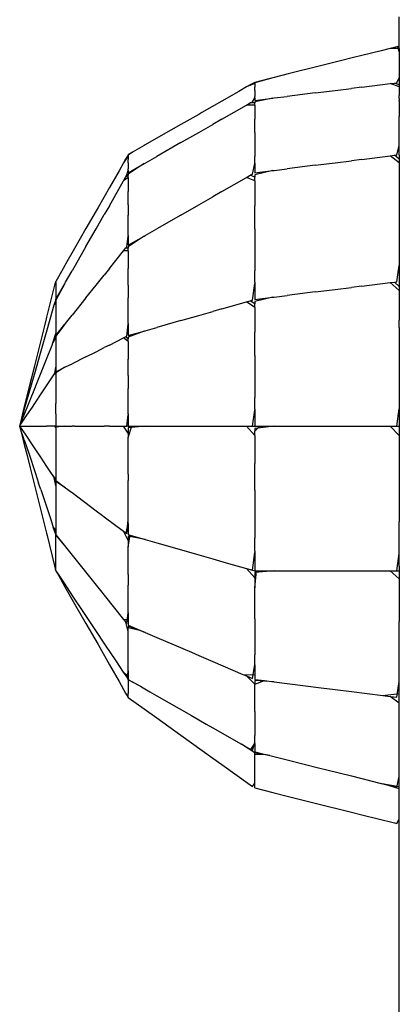
# Model space of a CAD drawing. Extents: x -10121 to 12309, y -4800 to 4870.
# Drawn here: x 4494 to 4543, y -1147 to -1020 of the extents above; entities that cross this region are included whole.
import ezdxf

# ---------------------------------------------------------------- set-up
doc = ezdxf.new("R2010")
doc.units = 0
doc.layers.get('0').update_dxf_attribs({"linetype": 'CONTINUOUS'})

msp = doc.modelspace()

# ---------------------------------------------------------------- linework, layer by layer
for p, q in [((4542.88, -1020.44), (4542.88, -1019.5)), ((4542.88, -1021.55), (4542.88, -1020.44)), ((4542.88, -1021.84), (4542.88, -1021.55)), ((4542.88, -1022.71), (4542.88, -1021.84)), ((4542.67, -1023.35), (4542.24, -1023.46)), ((4542.88, -1023.3), (4542.67, -1023.35)), ((4542.88, -1024.03), (4542.67, -1023.35)), ((4542.88, -1023.12), (4542.88, -1022.71)), ((4542.88, -1023.3), (4542.88, -1023.12)), ((4542.88, -1023.43), (4542.88, -1023.3)), ((4538.02, -1024.52), (4536.95, -1024.78)), ((4540.52, -1023.89), (4538.02, -1024.52)), ((4541.69, -1023.6), (4540.52, -1023.89)), ((4542.24, -1023.46), (4541.69, -1023.6)), ((4542.88, -1023.6), (4541.69, -1023.6)), ((4542.88, -1023.46), (4542.88, -1023.43)), ((4542.88, -1023.54), (4542.88, -1023.46)), ((4542.88, -1023.6), (4542.88, -1023.54)), ((4542.88, -1023.6), (4542.88, -1023.79)), ((4542.88, -1023.79), (4542.88, -1023.82)), ((4542.88, -1023.82), (4542.88, -1024.03)), ((4542.88, -1024.03), (4542.88, -1024.19)), ((4542.88, -1024.19), (4542.88, -1024.31)), ((4542.88, -1024.31), (4542.88, -1024.52)), ((4542.88, -1024.52), (4542.88, -1024.76)), ((4534.59, -1025.37), (4531.96, -1026.03)), ((4535.07, -1025.26), (4534.59, -1025.37)), ((4536.95, -1024.78), (4535.07, -1025.26)), ((4542.88, -1024.76), (4542.88, -1024.95)), ((4542.88, -1024.95), (4542.88, -1025.08)), ((4542.88, -1025.08), (4542.88, -1025.12)), ((4542.88, -1025.12), (4542.88, -1025.37)), ((4542.88, -1025.37), (4542.88, -1025.4)), ((4542.88, -1025.4), (4542.88, -1025.64)), ((4542.88, -1025.64), (4542.88, -1026.03)), ((4528.49, -1026.9), (4526.68, -1027.35)), ((4529, -1026.77), (4528.49, -1026.9)), ((4531.96, -1026.03), (4529, -1026.77)), ((4542.88, -1026.03), (4542.88, -1026.08)), ((4542.88, -1026.08), (4542.88, -1026.23)), ((4542.88, -1026.23), (4542.88, -1026.34)), ((4542.88, -1026.34), (4542.88, -1026.97)), ((4542.88, -1026.97), (4542.88, -1027.21)), ((4542.88, -1027.21), (4542.88, -1027.35)), ((4524.15, -1028.14), (4523.1, -1028.58)), ((4523.58, -1028.31), (4523.1, -1028.58)), ((4524.15, -1027.99), (4523.58, -1028.31)), ((4524.15, -1028.07), (4523.58, -1028.31)), ((4526.51, -1027.39), (4524.15, -1028.03)), ((4524.79, -1027.83), (4524.15, -1027.99)), ((4524.15, -1028.03), (4524.15, -1028.07)), ((4524.15, -1028.14), (4524.15, -1028.07)), ((4524.15, -1028.14), (4524.15, -1028.59)), ((4526.51, -1027.39), (4524.79, -1027.83)), ((4526.68, -1027.35), (4526.51, -1027.39)), ((4538.02, -1028.59), (4541.69, -1028.14)), ((4541.69, -1028.14), (4542.24, -1028.07)), ((4542.88, -1028.58), (4541.69, -1028.14)), ((4542.24, -1028.07), (4542.57, -1028.03)), ((4542.88, -1028.31), (4542.24, -1028.07)), ((4542.57, -1028.03), (4542.88, -1027.39)), ((4542.88, -1027.35), (4542.88, -1027.39)), ((4542.88, -1027.39), (4542.88, -1027.5)), ((4542.88, -1027.5), (4542.88, -1027.78)), ((4542.88, -1027.78), (4542.88, -1027.85)), ((4542.88, -1027.85), (4542.88, -1027.99)), ((4542.88, -1027.99), (4542.88, -1028.09)), ((4542.88, -1028.09), (4542.88, -1028.31)), ((4542.88, -1028.31), (4542.88, -1028.51)), ((4542.88, -1028.51), (4542.88, -1028.58)), ((4522.08, -1029.17), (4519.9, -1030.41)), ((4523.1, -1028.58), (4522.08, -1029.17)), ((4524.15, -1028.76), (4524.15, -1028.59)), ((4524.15, -1029.02), (4524.15, -1028.76)), ((4524.15, -1029.02), (4524.15, -1029.35)), ((4524.15, -1029.35), (4524.15, -1029.8)), ((4531.96, -1029.35), (4528.37, -1029.8)), ((4531.96, -1029.35), (4534.59, -1029.02)), ((4534.59, -1029.02), (4536.7, -1028.76)), ((4538.02, -1028.59), (4536.7, -1028.76)), ((4542.88, -1028.58), (4542.88, -1028.85)), ((4542.88, -1028.85), (4542.88, -1028.9)), ((4542.88, -1028.9), (4542.88, -1029.44)), ((4542.88, -1029.44), (4542.88, -1029.51)), ((4542.88, -1029.51), (4542.88, -1029.69)), ((4542.88, -1030.02), (4542.88, -1029.69)), ((4519.9, -1030.41), (4517.31, -1031.89)), ((4519.9, -1032.76), (4523.1, -1030.92)), ((4523.1, -1030.92), (4523.58, -1030.65)), ((4524.15, -1030.92), (4523.1, -1030.92)), ((4523.58, -1030.65), (4523.87, -1030.49)), ((4524.15, -1030.65), (4523.58, -1030.65)), ((4523.87, -1030.49), (4524.15, -1030.01)), ((4524.15, -1030.01), (4524.15, -1029.8)), ((4524.15, -1030.01), (4524.15, -1030.33)), ((4524.15, -1030.33), (4526.51, -1030.03)), ((4526.51, -1030.03), (4524.15, -1030.49)), ((4524.15, -1030.49), (4524.15, -1030.65)), ((4524.15, -1030.92), (4524.15, -1030.65)), ((4524.15, -1030.92), (4524.15, -1032.76)), ((4526.51, -1030.03), (4526.68, -1030.01)), ((4526.68, -1030.01), (4528.37, -1029.8)), ((4542.88, -1030.09), (4542.88, -1030.02)), ((4542.88, -1030.09), (4542.88, -1030.13)), ((4542.88, -1030.13), (4542.88, -1030.33)), ((4542.88, -1030.41), (4542.88, -1030.33)), ((4542.88, -1030.41), (4542.88, -1030.95)), ((4542.88, -1030.95), (4542.88, -1032.13)), ((4516.89, -1032.13), (4514.59, -1033.45)), ((4517.31, -1031.89), (4516.89, -1032.13)), ((4542.88, -1032.13), (4542.88, -1032.41)), ((4514.59, -1033.45), (4512, -1034.92)), ((4516.89, -1034.47), (4518.74, -1033.42)), ((4519.9, -1032.76), (4518.74, -1033.42)), ((4524.15, -1033.42), (4524.15, -1032.76)), ((4524.15, -1034.47), (4524.15, -1033.42)), ((4542.88, -1032.67), (4542.88, -1032.41)), ((4542.88, -1032.91), (4542.88, -1032.67)), ((4542.88, -1033.45), (4542.88, -1032.91)), ((4542.88, -1033.56), (4542.88, -1033.45)), ((4542.88, -1033.6), (4542.88, -1033.56)), ((4542.88, -1034.49), (4542.88, -1033.6)), ((4514.59, -1035.79), (4516.89, -1034.47)), ((4524.15, -1034.47), (4524.15, -1035.79)), ((4542.88, -1035.18), (4542.88, -1034.49)), ((4509.97, -1036.09), (4509.82, -1036.17)), ((4512, -1034.92), (4509.97, -1036.09)), ((4514.59, -1035.79), (4511.45, -1037.58)), ((4524.15, -1035.79), (4524.15, -1037.58)), ((4542.88, -1035.6), (4542.88, -1035.18)), ((4542.88, -1036.09), (4542.88, -1035.6)), ((4542.88, -1036.17), (4542.88, -1036.09)), ((4508.31, -1037.03), (4507.75, -1037.39)), ((4508.31, -1037.03), (4507.75, -1037.35)), ((4507.75, -1037.35), (4507.75, -1037.39)), ((4507.75, -1037.39), (4507.75, -1037.43)), ((4509.82, -1036.17), (4508.31, -1037.03)), ((4542.24, -1037.43), (4542.57, -1037.39)), ((4542.57, -1037.39), (4542.88, -1036.17)), ((4542.88, -1036.49), (4542.88, -1036.17)), ((4542.88, -1036.7), (4542.88, -1036.49)), ((4542.88, -1036.77), (4542.88, -1036.7)), ((4542.88, -1036.95), (4542.88, -1036.77)), ((4542.88, -1037.35), (4542.88, -1036.95)), ((4542.88, -1037.35), (4542.88, -1037.46)), ((4507.15, -1038.4), (4506.57, -1039.42)), ((4507.75, -1037.5), (4507.15, -1038.4)), ((4507.43, -1037.92), (4507.15, -1038.4)), ((4507.75, -1037.43), (4507.43, -1037.92)), ((4507.75, -1037.5), (4507.75, -1037.43)), ((4507.75, -1037.5), (4507.75, -1037.96)), ((4507.75, -1038.13), (4507.75, -1037.96)), ((4507.75, -1038.39), (4507.75, -1038.13)), ((4507.75, -1038.39), (4507.75, -1038.72)), ((4507.75, -1039.7), (4509.82, -1038.51)), ((4509.82, -1038.51), (4507.75, -1039.85)), ((4509.82, -1038.51), (4509.97, -1038.43)), ((4509.97, -1038.43), (4511.45, -1037.58)), ((4523.87, -1039.85), (4524.15, -1038.51)), ((4524.15, -1038.43), (4524.15, -1037.58)), ((4524.15, -1038.43), (4524.15, -1038.51)), ((4524.15, -1038.51), (4524.15, -1039.7)), ((4531.96, -1038.72), (4534.59, -1038.39)), ((4534.59, -1038.39), (4536.7, -1038.13)), ((4538.02, -1037.96), (4536.7, -1038.13)), ((4538.02, -1037.96), (4541.69, -1037.5)), ((4541.69, -1037.5), (4542.24, -1037.43)), ((4542.88, -1038.4), (4541.69, -1037.5)), ((4542.88, -1037.92), (4542.24, -1037.43)), ((4542.88, -1037.46), (4542.88, -1037.81)), ((4542.88, -1037.81), (4542.88, -1037.87)), ((4542.88, -1037.87), (4542.88, -1037.92)), ((4542.88, -1037.92), (4542.88, -1038.4)), ((4542.88, -1038.4), (4542.88, -1038.81)), ((4506.57, -1039.42), (4505.32, -1041.6)), ((4507.43, -1040.26), (4507.59, -1039.97)), ((4507.59, -1039.97), (4507.75, -1039.38)), ((4507.75, -1038.72), (4507.75, -1039.17)), ((4507.75, -1039.38), (4507.75, -1039.17)), ((4507.75, -1039.38), (4507.75, -1039.7)), ((4507.75, -1039.85), (4507.75, -1040.02)), ((4523.58, -1040.02), (4523.87, -1039.85)), ((4524.15, -1039.7), (4526.51, -1039.4)), ((4526.51, -1039.4), (4524.15, -1039.97)), ((4524.15, -1039.97), (4524.15, -1040.26)), ((4526.51, -1039.4), (4526.68, -1039.38)), ((4526.68, -1039.38), (4528.37, -1039.17)), ((4531.96, -1038.72), (4528.37, -1039.17)), ((4542.88, -1038.81), (4542.88, -1039.06)), ((4542.88, -1039.06), (4542.88, -1039.2)), ((4542.88, -1039.2), (4542.88, -1039.45)), ((4542.88, -1039.45), (4542.88, -1039.7)), ((4542.88, -1039.7), (4542.88, -1039.8)), ((4542.88, -1039.8), (4542.88, -1040.7)), ((4505.32, -1043.95), (4507.15, -1040.74)), ((4507.15, -1040.74), (4507.43, -1040.26)), ((4507.75, -1040.29), (4507.15, -1040.74)), ((4507.75, -1040.02), (4507.43, -1040.26)), ((4507.75, -1040.29), (4507.75, -1040.02)), ((4507.75, -1040.29), (4507.75, -1042.12)), ((4519.9, -1042.12), (4523.1, -1040.29)), ((4523.1, -1040.29), (4523.58, -1040.02)), ((4524.15, -1040.74), (4523.1, -1040.29)), ((4524.15, -1040.26), (4523.58, -1040.02)), ((4524.15, -1040.74), (4524.15, -1040.26)), ((4524.15, -1040.74), (4524.15, -1043.95)), ((4542.88, -1040.7), (4542.88, -1040.89)), ((4542.88, -1040.89), (4542.88, -1041.6)), ((4505.32, -1041.6), (4503.85, -1044.19)), ((4507.75, -1042.79), (4507.75, -1042.12)), ((4519.9, -1042.12), (4518.74, -1042.79)), ((4542.88, -1041.6), (4542.88, -1041.79)), ((4542.88, -1041.79), (4542.88, -1042.83)), ((4507.75, -1043.84), (4507.75, -1042.79)), ((4516.89, -1043.84), (4518.74, -1042.79)), ((4542.88, -1042.83), (4542.88, -1043.12)), ((4542.88, -1043.12), (4542.88, -1043.77)), ((4542.88, -1043.77), (4542.88, -1043.81)), ((4503.61, -1044.61), (4502.29, -1046.91)), ((4503.85, -1044.19), (4503.61, -1044.61)), ((4505.32, -1043.95), (4504.66, -1045.11)), ((4507.75, -1043.84), (4507.75, -1045.16)), ((4514.59, -1045.16), (4516.89, -1043.84)), ((4524.15, -1045.11), (4524.15, -1043.95)), ((4542.88, -1043.81), (4542.88, -1044.38)), ((4542.88, -1044.38), (4542.88, -1044.61)), ((4542.88, -1044.61), (4542.88, -1045.55)), ((4503.61, -1046.95), (4504.66, -1045.11)), ((4507.75, -1046.95), (4507.75, -1045.16)), ((4514.59, -1045.16), (4511.45, -1046.95)), ((4524.15, -1046.95), (4524.15, -1045.11)), ((4542.88, -1045.55), (4542.88, -1046.54)), ((4502.29, -1046.91), (4500.81, -1049.5)), ((4502.29, -1049.25), (4503.61, -1046.95)), ((4507.75, -1047.8), (4507.75, -1046.95)), ((4509.97, -1047.8), (4511.45, -1046.95)), ((4524.15, -1046.95), (4524.15, -1049.25)), ((4542.88, -1046.54), (4542.88, -1046.91)), ((4542.88, -1046.91), (4542.88, -1047.01)), ((4542.88, -1047.01), (4542.88, -1047.13)), ((4542.88, -1047.13), (4542.88, -1047.48)), ((4542.88, -1047.48), (4542.88, -1047.93)), ((4507.59, -1049.26), (4507.75, -1047.88)), ((4507.75, -1047.8), (4507.75, -1047.88)), ((4507.75, -1049.06), (4509.82, -1047.88)), ((4509.82, -1047.88), (4507.75, -1049.26)), ((4507.75, -1047.88), (4507.75, -1049.06)), ((4509.82, -1047.88), (4509.97, -1047.8)), ((4542.88, -1047.93), (4542.88, -1047.98)), ((4542.88, -1047.98), (4542.88, -1048.24)), ((4542.88, -1048.24), (4542.88, -1048.28)), ((4542.88, -1048.28), (4542.88, -1049.06)), ((4500.81, -1049.5), (4499.65, -1051.53)), ((4502.29, -1049.25), (4500.5, -1052.39)), ((4505.32, -1052.1), (4507.15, -1049.81)), ((4507.15, -1049.81), (4507.43, -1049.46)), ((4507.75, -1049.81), (4507.15, -1049.81)), ((4507.43, -1049.46), (4507.59, -1049.26)), ((4507.75, -1049.46), (4507.43, -1049.46)), ((4507.75, -1049.26), (4507.75, -1049.46)), ((4507.75, -1049.81), (4507.75, -1049.46)), ((4507.75, -1049.81), (4507.75, -1052.1)), ((4524.15, -1049.25), (4524.15, -1052.39)), ((4542.88, -1049.06), (4542.88, -1049.19)), ((4542.88, -1049.19), (4542.88, -1049.3)), ((4542.88, -1049.3), (4542.88, -1049.95)), ((4542.88, -1049.95), (4542.88, -1050.21)), ((4542.88, -1050.21), (4542.88, -1050.88)), ((4542.88, -1050.88), (4542.88, -1051.27)), ((4542.88, -1051.27), (4542.88, -1051.45)), ((4542.88, -1051.45), (4542.88, -1051.53)), ((4499.57, -1051.68), (4498.71, -1053.18)), ((4499.65, -1051.53), (4499.57, -1051.68)), ((4499.65, -1053.87), (4500.5, -1052.39)), ((4505.32, -1052.1), (4504.66, -1052.93)), ((4507.75, -1052.93), (4507.75, -1052.1)), ((4524.15, -1053.87), (4524.15, -1052.39)), ((4542.57, -1053.79), (4542.88, -1051.68)), ((4542.88, -1051.53), (4542.88, -1051.68)), ((4542.88, -1051.68), (4542.88, -1051.99)), ((4542.88, -1051.99), (4542.88, -1052.04)), ((4542.88, -1052.04), (4542.88, -1052.97)), ((4498.22, -1054.39), (4498.35, -1053.88)), ((4498.35, -1053.88), (4498.38, -1053.83)), ((4498.38, -1054.18), (4498.35, -1053.88)), ((4498.71, -1053.18), (4498.38, -1053.75)), ((4498.38, -1053.79), (4498.38, -1053.75)), ((4498.38, -1053.83), (4498.38, -1053.79)), ((4498.38, -1053.83), (4498.38, -1054.18)), ((4499.57, -1054.02), (4499.65, -1053.87)), ((4503.61, -1054.24), (4504.66, -1052.93)), ((4507.75, -1054.24), (4507.75, -1052.93)), ((4524.15, -1053.87), (4524.15, -1054.02)), ((4538.02, -1054.35), (4541.69, -1053.9)), ((4541.69, -1053.9), (4542.24, -1053.83)), ((4542.88, -1054.94), (4541.69, -1053.9)), ((4542.24, -1053.83), (4542.57, -1053.79)), ((4542.88, -1054.39), (4542.24, -1053.83)), ((4542.88, -1052.97), (4542.88, -1053.16)), ((4542.88, -1053.16), (4542.88, -1053.29)), ((4542.88, -1053.29), (4542.88, -1053.55)), ((4542.88, -1053.55), (4542.88, -1053.75)), ((4542.88, -1053.75), (4542.88, -1053.96)), ((4542.88, -1053.96), (4542.88, -1054.07)), ((4497.22, -1058.4), (4498.22, -1054.39)), ((4499.57, -1054.02), (4498.38, -1056.17)), ((4498.38, -1056.05), (4499.57, -1054.02)), ((4498.38, -1054.18), (4498.38, -1054.35)), ((4498.38, -1054.35), (4498.38, -1054.52)), ((4498.38, -1054.52), (4498.38, -1055.11)), ((4498.38, -1055.11), (4498.38, -1055.26)), ((4498.38, -1055.26), (4498.38, -1055.56)), ((4502.29, -1055.89), (4503.61, -1054.24)), ((4507.75, -1054.24), (4507.75, -1055.89)), ((4523.87, -1056.17), (4524.15, -1054.02)), ((4524.15, -1054.02), (4524.15, -1056.09)), ((4531.96, -1055.11), (4528.37, -1055.56)), ((4531.96, -1055.11), (4534.59, -1054.78)), ((4534.59, -1054.78), (4536.7, -1054.52)), ((4538.02, -1054.35), (4536.7, -1054.52)), ((4542.88, -1054.07), (4542.88, -1054.27)), ((4542.88, -1054.27), (4542.88, -1054.39)), ((4542.88, -1054.39), (4542.88, -1054.55)), ((4542.88, -1054.55), (4542.88, -1054.87)), ((4542.88, -1054.87), (4542.88, -1054.94)), ((4542.88, -1054.94), (4542.88, -1055.2)), ((4542.88, -1055.2), (4542.88, -1055.48)), ((4498.22, -1056.65), (4498.38, -1056.17)), ((4498.22, -1056.65), (4498.38, -1056.25)), ((4498.38, -1055.56), (4498.38, -1055.79)), ((4498.38, -1055.79), (4498.38, -1056.05)), ((4498.38, -1056.09), (4498.38, -1056.05)), ((4498.38, -1056.17), (4498.38, -1056.09)), ((4498.38, -1056.17), (4498.38, -1056.25)), ((4498.38, -1056.25), (4498.38, -1056.58)), ((4502.29, -1055.89), (4500.5, -1058.13)), ((4507.75, -1058.13), (4507.75, -1055.89)), ((4519.9, -1057.3), (4523.1, -1056.39)), ((4523.1, -1056.39), (4523.58, -1056.25)), ((4524.15, -1057.13), (4523.1, -1056.39)), ((4523.58, -1056.25), (4523.87, -1056.17)), ((4524.15, -1056.65), (4523.58, -1056.25)), ((4524.15, -1056.09), (4526.51, -1055.79)), ((4526.51, -1055.79), (4524.15, -1056.37)), ((4524.15, -1056.37), (4524.15, -1056.65)), ((4526.51, -1055.79), (4526.68, -1055.77)), ((4526.68, -1055.77), (4528.37, -1055.56)), ((4542.88, -1055.48), (4542.88, -1055.85)), ((4542.88, -1055.85), (4542.88, -1056.09)), ((4542.88, -1056.09), (4542.88, -1056.67)), ((4497.65, -1058.65), (4498.18, -1056.79)), ((4498.38, -1056.58), (4498.18, -1056.79)), ((4498.18, -1056.79), (4498.22, -1056.65)), ((4498.38, -1056.58), (4498.38, -1057.3)), ((4498.38, -1057.3), (4498.38, -1057.63)), ((4498.38, -1057.63), (4498.38, -1058.61)), ((4516.89, -1058.16), (4518.74, -1057.63)), ((4519.9, -1057.3), (4518.74, -1057.63)), ((4524.15, -1057.13), (4524.15, -1056.65)), ((4524.15, -1057.13), (4524.15, -1060.34)), ((4542.88, -1056.67), (4542.88, -1056.85)), ((4542.88, -1056.85), (4542.88, -1058.09)), ((4496.9, -1059.68), (4497.17, -1058.6)), ((4497.17, -1058.6), (4497.22, -1058.4)), ((4497.17, -1060.34), (4497.65, -1058.65)), ((4498.38, -1058.61), (4498.38, -1058.82)), ((4498.38, -1058.82), (4498.38, -1059.72)), ((4499.65, -1059.19), (4500.5, -1058.13)), ((4507.75, -1059.19), (4507.75, -1058.13)), ((4514.59, -1058.82), (4511.45, -1059.72)), ((4514.59, -1058.82), (4516.89, -1058.16)), ((4542.88, -1058.09), (4542.88, -1058.6)), ((4542.88, -1058.6), (4542.88, -1058.78)), ((4542.88, -1059.68), (4542.88, -1058.78)), ((4495.65, -1064.67), (4496.9, -1059.68)), ((4496.39, -1063.06), (4497.17, -1060.34)), ((4498.38, -1060.77), (4499.57, -1059.3)), ((4499.57, -1059.3), (4498.38, -1060.85)), ((4498.38, -1059.72), (4498.38, -1060.18)), ((4498.38, -1060.18), (4498.38, -1060.49)), ((4499.57, -1059.3), (4499.65, -1059.19)), ((4507.59, -1060.85), (4507.75, -1059.3)), ((4507.75, -1059.19), (4507.75, -1059.3)), ((4507.75, -1059.3), (4507.75, -1060.77)), ((4507.75, -1060.77), (4509.82, -1060.18)), ((4509.82, -1060.18), (4507.75, -1060.97)), ((4509.82, -1060.18), (4509.97, -1060.14)), ((4509.97, -1060.14), (4511.45, -1059.72)), ((4524.15, -1061.5), (4524.15, -1060.34)), ((4542.88, -1059.73), (4542.88, -1059.68)), ((4542.88, -1059.73), (4542.88, -1060.77)), ((4498, -1061.72), (4498.38, -1060.49)), ((4498.38, -1060.97), (4498, -1061.72)), ((4498, -1061.72), (4498.22, -1061.17)), ((4498.22, -1061.17), (4498.38, -1060.97)), ((4498.38, -1060.49), (4498.38, -1060.77)), ((4498.38, -1060.85), (4498.38, -1060.93)), ((4498.38, -1060.93), (4498.38, -1060.97)), ((4498.38, -1060.97), (4498.38, -1061.99)), ((4505.32, -1061.99), (4507.15, -1061.07)), ((4507.15, -1061.07), (4507.43, -1060.93)), ((4507.75, -1061.52), (4507.15, -1061.07)), ((4507.43, -1060.93), (4507.59, -1060.85)), ((4507.75, -1061.17), (4507.43, -1060.93)), ((4507.75, -1060.97), (4507.75, -1061.17)), ((4507.75, -1061.52), (4507.75, -1061.17)), ((4507.75, -1061.52), (4507.75, -1063.81)), ((4524.15, -1063.34), (4524.15, -1061.5)), ((4542.88, -1060.77), (4542.88, -1060.86)), ((4542.88, -1060.86), (4542.88, -1060.95)), ((4542.88, -1060.95), (4542.88, -1061.37)), ((4542.88, -1061.37), (4542.88, -1061.56)), ((4542.88, -1061.56), (4542.88, -1062.04)), ((4497.17, -1063.81), (4497.9, -1061.99)), ((4497.9, -1061.99), (4498, -1061.72)), ((4498.38, -1061.99), (4498.38, -1062.32)), ((4498.38, -1062.32), (4498.38, -1062.76)), ((4498.38, -1062.76), (4498.38, -1063.5)), ((4502.29, -1063.5), (4503.61, -1062.85)), ((4503.61, -1062.85), (4504.66, -1062.32)), ((4505.32, -1061.99), (4504.66, -1062.32)), ((4542.88, -1062.04), (4542.88, -1062.25)), ((4542.88, -1062.25), (4542.88, -1063.11)), ((4495.65, -1065.65), (4496.39, -1063.06)), ((4496.04, -1066.63), (4497.17, -1063.81)), ((4498.38, -1063.5), (4498.38, -1064.4)), ((4502.29, -1063.5), (4500.5, -1064.4)), ((4507.75, -1064.64), (4507.75, -1063.81)), ((4524.15, -1063.34), (4524.15, -1065.65)), ((4542.88, -1063.11), (4542.88, -1063.37)), ((4542.88, -1063.37), (4542.88, -1063.41)), ((4542.88, -1063.41), (4542.88, -1063.87)), ((4542.88, -1063.87), (4542.88, -1064.38)), ((4495.02, -1067.2), (4495.65, -1064.67)), ((4498.25, -1065.65), (4498.38, -1064.85)), ((4498.38, -1064.4), (4498.38, -1064.85)), ((4498.38, -1064.85), (4498.38, -1065.46)), ((4498.38, -1065.46), (4499.57, -1064.87)), ((4499.57, -1064.87), (4498.38, -1065.57)), ((4499.57, -1064.87), (4499.65, -1064.82)), ((4499.65, -1064.82), (4500.5, -1064.4)), ((4507.75, -1065.95), (4507.75, -1064.64)), ((4542.88, -1064.38), (4542.88, -1064.67)), ((4542.88, -1064.67), (4542.88, -1064.86)), ((4542.88, -1064.86), (4542.88, -1065.2)), ((4542.88, -1065.2), (4542.88, -1065.36)), ((4542.88, -1065.36), (4542.88, -1065.66)), ((4494.3, -1070.37), (4495.52, -1066.12)), ((4495.52, -1066.12), (4495.65, -1065.65)), ((4495.87, -1067.07), (4496.04, -1066.63)), ((4497.52, -1066.76), (4498.22, -1065.7)), ((4498.22, -1065.7), (4498.25, -1065.65)), ((4498.22, -1065.7), (4498.38, -1065.7)), ((4498.38, -1065.51), (4498.25, -1065.65)), ((4498.38, -1065.57), (4498.38, -1065.51)), ((4498.38, -1065.57), (4498.38, -1065.7)), ((4498.38, -1065.7), (4498.38, -1067.28)), ((4507.75, -1065.95), (4507.75, -1067.6)), ((4524.15, -1065.65), (4524.15, -1068.78)), ((4542.88, -1065.66), (4542.88, -1066.55)), ((4542.88, -1066.55), (4542.88, -1066.7)), ((4542.88, -1066.7), (4542.88, -1067.36)), ((4494.29, -1071), (4495.65, -1067.6)), ((4494.71, -1068.44), (4495.02, -1067.2)), ((4495.65, -1067.6), (4495.87, -1067.07)), ((4496.57, -1068.19), (4497.17, -1067.28)), ((4497.17, -1067.28), (4497.52, -1066.76)), ((4498.38, -1067.28), (4498.38, -1067.68)), ((4498.38, -1067.68), (4498.38, -1067.78)), ((4498.38, -1067.78), (4498.38, -1069.55)), ((4507.75, -1069.84), (4507.75, -1067.6)), ((4542.88, -1067.36), (4542.88, -1067.63)), ((4542.88, -1067.63), (4542.88, -1067.8)), ((4542.88, -1067.8), (4542.88, -1068.04)), ((4494.29, -1070.12), (4494.71, -1068.44)), ((4495.65, -1069.55), (4496.57, -1068.19)), ((4524.15, -1070.27), (4524.15, -1068.78)), ((4542.88, -1068.04), (4542.88, -1068.14)), ((4542.88, -1068.14), (4542.88, -1068.39)), ((4542.88, -1068.39), (4542.88, -1068.69)), ((4542.88, -1068.69), (4542.88, -1069.04)), ((4542.88, -1069.04), (4542.88, -1069.45)), ((4493.83, -1072.02), (4494.29, -1070.12)), ((4493.83, -1072.02), (4494.29, -1070.41)), ((4494.29, -1070.41), (4494.3, -1070.37)), ((4494.43, -1071.38), (4495.35, -1070.01)), ((4495.35, -1070.01), (4495.65, -1069.55)), ((4498.38, -1070.9), (4498.38, -1069.55)), ((4507.75, -1070.9), (4507.75, -1069.84)), ((4523.87, -1072.48), (4524.15, -1070.41)), ((4524.15, -1070.27), (4524.15, -1070.41)), ((4524.15, -1070.41), (4524.15, -1072.48)), ((4542.57, -1072.48), (4542.88, -1070.24)), ((4542.88, -1069.45), (4542.88, -1069.55)), ((4542.88, -1069.55), (4542.88, -1069.62)), ((4542.88, -1069.62), (4542.88, -1069.75)), ((4542.88, -1069.75), (4542.88, -1069.95)), ((4542.88, -1069.95), (4542.88, -1070.12)), ((4542.88, -1070.12), (4542.88, -1070.24)), ((4542.88, -1070.24), (4542.88, -1070.73)), ((4493.71, -1072.45), (4493.98, -1071.77)), ((4493.78, -1072.37), (4494.29, -1071.6)), ((4493.98, -1071.77), (4494.08, -1071.53)), ((4494.08, -1071.53), (4494.29, -1071)), ((4494.29, -1071.6), (4494.43, -1071.38)), ((4498.38, -1070.9), (4498.38, -1070.96)), ((4498.38, -1070.96), (4498.38, -1071.6)), ((4498.38, -1071.6), (4498.38, -1072.48)), ((4507.59, -1072.48), (4507.75, -1071)), ((4507.75, -1070.9), (4507.75, -1071)), ((4507.75, -1071), (4507.75, -1072.48)), ((4542.88, -1070.73), (4542.88, -1070.8)), ((4542.88, -1070.8), (4542.88, -1070.96)), ((4542.88, -1070.96), (4542.88, -1071.27)), ((4542.88, -1071.27), (4542.88, -1071.52)), ((4542.88, -1071.52), (4542.88, -1071.68)), ((4542.88, -1071.68), (4542.88, -1071.84)), ((4542.88, -1071.84), (4542.88, -1071.89)), ((4493.7, -1072.48), (4493.71, -1072.45)), ((4493.7, -1072.48), (4494.29, -1072.48)), ((4493.7, -1072.48), (4493.71, -1072.54)), ((4493.71, -1072.45), (4493.83, -1072.02)), ((4493.71, -1072.45), (4493.78, -1072.37)), ((4493.86, -1072.96), (4493.71, -1072.54)), ((4493.71, -1072.54), (4494.29, -1074.85)), ((4493.71, -1072.54), (4493.82, -1072.67)), ((4493.82, -1072.67), (4494.29, -1073.37)), ((4493.91, -1073.12), (4493.86, -1072.96)), ((4494.29, -1072.48), (4494.86, -1072.48)), ((4494.86, -1072.48), (4495.65, -1072.48)), ((4495.65, -1072.48), (4497.03, -1072.48)), ((4497.03, -1072.48), (4497.06, -1072.48)), ((4497.06, -1072.48), (4497.17, -1072.48)), ((4498.22, -1072.48), (4497.17, -1072.48)), ((4498.38, -1072.48), (4498.22, -1072.48)), ((4498.22, -1072.48), (4498.38, -1072.72)), ((4498.38, -1072.48), (4498.71, -1072.48)), ((4498.38, -1072.6), (4498.38, -1072.48)), ((4499.57, -1072.48), (4498.38, -1072.6)), ((4498.38, -1072.6), (4498.38, -1072.72)), ((4498.38, -1072.72), (4498.38, -1073.92)), ((4498.71, -1072.48), (4499.57, -1072.48)), ((4499.57, -1072.48), (4499.65, -1072.48)), ((4499.65, -1072.48), (4500.5, -1072.48)), ((4500.81, -1072.48), (4500.5, -1072.48)), ((4500.81, -1072.48), (4502.29, -1072.48)), ((4502.29, -1072.48), (4503.61, -1072.48)), ((4503.61, -1072.48), (4503.85, -1072.48)), ((4503.85, -1072.48), (4504.66, -1072.48)), ((4505.32, -1072.48), (4504.66, -1072.48)), ((4505.32, -1072.48), (4506.57, -1072.48)), ((4506.57, -1072.48), (4507.15, -1072.48)), ((4507.75, -1073.38), (4507.15, -1072.48)), ((4507.15, -1072.48), (4507.43, -1072.48)), ((4507.43, -1072.48), (4507.59, -1072.48)), ((4507.75, -1072.48), (4507.59, -1072.48)), ((4507.75, -1072.48), (4508.21, -1072.48)), ((4509.97, -1072.48), (4507.75, -1072.72)), ((4507.75, -1073.94), (4508.21, -1072.48)), ((4507.75, -1072.72), (4507.75, -1073.38)), ((4508.21, -1072.48), (4509.97, -1072.48)), ((4509.97, -1072.48), (4511.45, -1072.48)), ((4511.45, -1072.48), (4513.52, -1072.48)), ((4513.52, -1072.48), (4516.89, -1072.48)), ((4516.89, -1072.48), (4518.74, -1072.48)), ((4518.74, -1072.48), (4520.6, -1072.48)), ((4520.6, -1072.48), (4523.1, -1072.48)), ((4524.15, -1073.68), (4523.1, -1072.48)), ((4523.1, -1072.48), (4523.87, -1072.48)), ((4523.87, -1072.48), (4524.15, -1072.48)), ((4524.15, -1072.48), (4524.79, -1072.48)), ((4526.68, -1072.48), (4524.15, -1072.8)), ((4524.15, -1073.12), (4524.79, -1072.48)), ((4524.15, -1072.8), (4524.15, -1073.12)), ((4524.79, -1072.48), (4526.68, -1072.48)), ((4526.68, -1072.48), (4528.37, -1072.48)), ((4528.37, -1072.48), (4529, -1072.48)), ((4529, -1072.48), (4534.59, -1072.48)), ((4534.59, -1072.48), (4535.07, -1072.48)), ((4535.07, -1072.48), (4536.7, -1072.48)), ((4536.7, -1072.48), (4540.52, -1072.48)), ((4540.52, -1072.48), (4541.69, -1072.48)), ((4542.88, -1073.68), (4541.69, -1072.48)), ((4541.69, -1072.48), (4542.57, -1072.48)), ((4542.57, -1072.48), (4542.88, -1072.48)), ((4542.88, -1071.89), (4542.88, -1071.99)), ((4542.88, -1071.99), (4542.88, -1072.08)), ((4542.88, -1072.08), (4542.88, -1072.27)), ((4542.88, -1072.27), (4542.88, -1072.32)), ((4542.88, -1072.32), (4542.88, -1072.4)), ((4542.88, -1072.4), (4542.88, -1072.48)), ((4542.88, -1072.48), (4542.88, -1072.57)), ((4542.88, -1072.57), (4542.88, -1072.64)), ((4542.88, -1072.64), (4542.88, -1072.96)), ((4542.88, -1072.96), (4542.88, -1073)), ((4542.88, -1073), (4542.88, -1073.12)), ((4494.16, -1073.86), (4493.91, -1073.12)), ((4494.29, -1074.26), (4494.16, -1073.86)), ((4494.29, -1073.37), (4494.31, -1073.4)), ((4494.29, -1074.26), (4494.91, -1076.13)), ((4494.31, -1073.4), (4495.48, -1075.15)), ((4498.38, -1073.92), (4498.38, -1074.3)), ((4498.38, -1074.3), (4498.38, -1074.8)), ((4507.75, -1073.38), (4507.75, -1073.94)), ((4507.75, -1077.12), (4507.75, -1073.94)), ((4524.15, -1073.68), (4524.15, -1073.12)), ((4524.15, -1073.68), (4524.15, -1077.34)), ((4542.88, -1073.12), (4542.88, -1073.42)), ((4542.88, -1073.42), (4542.88, -1073.47)), ((4542.88, -1073.47), (4542.88, -1073.68)), ((4542.88, -1073.68), (4542.88, -1073.79)), ((4542.88, -1073.79), (4542.88, -1073.85)), ((4542.88, -1073.85), (4542.88, -1073.94)), ((4542.88, -1073.94), (4542.88, -1074.16)), ((4542.88, -1074.16), (4542.88, -1074.25)), ((4542.88, -1074.25), (4542.88, -1074.43)), ((4494.29, -1074.85), (4494.66, -1076.3)), ((4495.48, -1075.15), (4495.65, -1075.41)), ((4495.65, -1075.41), (4496.38, -1076.5)), ((4498.38, -1074.8), (4498.38, -1076.58)), ((4542.88, -1074.43), (4542.88, -1074.58)), ((4542.88, -1074.58), (4542.88, -1074.7)), ((4542.88, -1074.7), (4542.88, -1074.82)), ((4542.88, -1074.82), (4542.88, -1075.21)), ((4542.88, -1075.21), (4542.88, -1076.13)), ((4494.66, -1076.3), (4495.05, -1077.89)), ((4494.91, -1076.13), (4495.65, -1078.34)), ((4496.38, -1076.5), (4497.17, -1077.69)), ((4498.38, -1076.58), (4498.38, -1077.16)), ((4542.88, -1076.13), (4542.88, -1076.53)), ((4542.88, -1076.53), (4542.88, -1076.58)), ((4542.88, -1076.58), (4542.88, -1076.7)), ((4542.88, -1076.7), (4542.88, -1076.88)), ((4542.88, -1076.88), (4542.88, -1077.12)), ((4495.05, -1077.89), (4495.65, -1080.3)), ((4497.17, -1077.69), (4497.61, -1078.35)), ((4498.38, -1077.16), (4498.38, -1077.92)), ((4498.38, -1077.92), (4498.38, -1078.62)), ((4507.75, -1078.7), (4507.75, -1077.12)), ((4524.15, -1078.66), (4524.15, -1077.34)), ((4542.88, -1077.12), (4542.88, -1077.17)), ((4542.88, -1077.17), (4542.88, -1077.24)), ((4542.88, -1077.24), (4542.88, -1077.35)), ((4542.88, -1077.35), (4542.88, -1077.74)), ((4542.88, -1077.74), (4542.88, -1078.38)), ((4495.65, -1078.34), (4495.7, -1078.49)), ((4495.7, -1078.49), (4496.16, -1079.85)), ((4497.61, -1078.35), (4498.38, -1079.42)), ((4497.61, -1078.35), (4498.17, -1079.19)), ((4498.38, -1080.2), (4498.17, -1079.19)), ((4498.17, -1079.19), (4498.22, -1079.27)), ((4498.22, -1079.27), (4498.38, -1079.75)), ((4498.38, -1078.62), (4498.38, -1079.42)), ((4498.38, -1079.42), (4498.38, -1079.51)), ((4507.75, -1078.7), (4507.75, -1079.51)), ((4524.15, -1080.77), (4524.15, -1078.66)), ((4542.88, -1078.38), (4542.88, -1078.5)), ((4542.88, -1078.5), (4542.88, -1078.79)), ((4542.88, -1078.79), (4542.88, -1079.08)), ((4542.88, -1079.08), (4542.88, -1079.15)), ((4542.88, -1079.15), (4542.88, -1079.51)), ((4495.65, -1080.3), (4496.82, -1084.97)), ((4496.43, -1080.67), (4496.16, -1079.85)), ((4496.43, -1080.67), (4497.17, -1082.89)), ((4498.38, -1079.51), (4499.65, -1080.46)), ((4499.65, -1080.46), (4498.38, -1079.63)), ((4498.38, -1079.63), (4498.38, -1079.75)), ((4498.38, -1079.75), (4498.38, -1080.2)), ((4498.38, -1080.2), (4498.38, -1081.33)), ((4499.65, -1080.46), (4500.41, -1081.03)), ((4507.75, -1083.36), (4507.75, -1079.51)), ((4542.88, -1079.51), (4542.88, -1080.3)), ((4542.88, -1080.3), (4542.88, -1080.67)), ((4542.88, -1080.67), (4542.88, -1080.71)), ((4542.88, -1080.71), (4542.88, -1080.77)), ((4498.38, -1081.33), (4498.38, -1081.83)), ((4498.38, -1081.83), (4498.38, -1083.19)), ((4500.41, -1081.03), (4500.5, -1081.09)), ((4500.5, -1081.09), (4503.61, -1083.43)), ((4524.15, -1080.77), (4524.15, -1083.4)), ((4542.88, -1080.77), (4542.88, -1081.85)), ((4542.88, -1081.85), (4542.88, -1082.44)), ((4497.17, -1082.89), (4497.78, -1084.71)), ((4498.38, -1083.19), (4498.38, -1083.6)), ((4542.88, -1082.44), (4542.88, -1082.8)), ((4542.88, -1082.8), (4542.88, -1083.4)), ((4498.38, -1083.6), (4498.38, -1084.95)), ((4503.61, -1083.43), (4504.45, -1084.06)), ((4504.45, -1084.06), (4504.66, -1084.22)), ((4504.66, -1084.22), (4507.15, -1086.09)), ((4507.75, -1084.63), (4507.75, -1083.36)), ((4524.15, -1083.4), (4524.15, -1086.99)), ((4542.88, -1083.4), (4542.88, -1083.77)), ((4542.88, -1083.77), (4542.88, -1084.62)), ((4496.82, -1084.97), (4497.17, -1086.36)), ((4497.78, -1084.71), (4497.79, -1084.76)), ((4497.79, -1084.76), (4498.06, -1085.56)), ((4498.06, -1085.56), (4498.38, -1086.04)), ((4498.22, -1086.05), (4498.06, -1085.56)), ((4498.38, -1084.95), (4498.38, -1085.65)), ((4498.38, -1085.65), (4498.38, -1086.04)), ((4507.49, -1086.34), (4507.75, -1085.07)), ((4507.59, -1086.42), (4507.75, -1084.63)), ((4507.75, -1085.07), (4507.75, -1084.63)), ((4507.75, -1085.07), (4507.75, -1086.53)), ((4542.88, -1084.62), (4542.88, -1084.68)), ((4542.88, -1084.68), (4542.88, -1084.76)), ((4542.88, -1084.76), (4542.88, -1084.85)), ((4542.88, -1085.84), (4542.88, -1084.85)), ((4542.88, -1085.87), (4542.88, -1085.84)), ((4497.17, -1086.36), (4497.24, -1086.63)), ((4497.24, -1086.63), (4498.22, -1090.58)), ((4498.38, -1086.53), (4498.22, -1086.05)), ((4498.38, -1086.04), (4498.38, -1086.53)), ((4498.38, -1086.57), (4498.38, -1086.53)), ((4498.38, -1086.57), (4498.38, -1086.61)), ((4498.38, -1086.57), (4499.65, -1088.12)), ((4498.38, -1086.61), (4499.65, -1088.12)), ((4498.38, -1086.66), (4498.38, -1086.61)), ((4498.38, -1087.97), (4498.38, -1086.66)), ((4507.75, -1087.28), (4507.15, -1086.09)), ((4507.15, -1086.09), (4507.49, -1086.34)), ((4507.49, -1086.34), (4507.59, -1086.42)), ((4507.75, -1086.53), (4508.03, -1086.61)), ((4507.75, -1088.12), (4508.03, -1086.61)), ((4509.97, -1087.17), (4507.75, -1086.73)), ((4507.75, -1086.73), (4507.75, -1087.28)), ((4508.03, -1086.61), (4509.97, -1087.17)), ((4524.15, -1088.69), (4524.15, -1086.99)), ((4542.88, -1085.9), (4542.88, -1085.87)), ((4542.88, -1086.09), (4542.88, -1085.9)), ((4542.88, -1086.36), (4542.88, -1086.09)), ((4542.88, -1086.53), (4542.88, -1086.36)), ((4542.88, -1086.77), (4542.88, -1086.53)), ((4542.88, -1087.17), (4542.88, -1086.77)), ((4498.38, -1088.08), (4498.38, -1087.97)), ((4498.38, -1088.31), (4498.38, -1088.08)), ((4498.38, -1090.11), (4498.38, -1088.31)), ((4499.65, -1088.12), (4499.99, -1088.54)), ((4507.75, -1087.28), (4507.75, -1088.12)), ((4507.75, -1090.4), (4507.75, -1088.12)), ((4509.97, -1087.17), (4511.45, -1087.59)), ((4511.45, -1087.59), (4513.16, -1088.08)), ((4513.16, -1088.08), (4516.89, -1089.15)), ((4542.88, -1087.23), (4542.88, -1087.17)), ((4542.88, -1087.42), (4542.88, -1087.23)), ((4542.88, -1088.36), (4542.88, -1087.42)), ((4542.88, -1088.69), (4542.88, -1088.36)), ((4499.99, -1088.54), (4500.5, -1089.18)), ((4500.5, -1089.18), (4503.61, -1093.06)), ((4516.89, -1089.15), (4518.74, -1089.67)), ((4518.74, -1089.67), (4520.44, -1090.16)), ((4523.87, -1091.14), (4524.15, -1088.85)), ((4524.15, -1088.69), (4524.15, -1088.85)), ((4524.15, -1088.85), (4524.15, -1091.22)), ((4542.57, -1091.22), (4542.88, -1088.97)), ((4542.88, -1088.85), (4542.88, -1088.69)), ((4542.88, -1088.97), (4542.88, -1088.85)), ((4542.88, -1089.27), (4542.88, -1088.97)), ((4542.88, -1089.46), (4542.88, -1089.27)), ((4542.88, -1090.05), (4542.88, -1089.46)), ((4498.22, -1090.58), (4498.33, -1090.99)), ((4498.33, -1090.99), (4498.38, -1090.44)), ((4498.38, -1090.16), (4498.38, -1090.11)), ((4498.38, -1090.44), (4498.38, -1090.16)), ((4498.38, -1091.22), (4498.38, -1090.44)), ((4507.75, -1091.71), (4507.75, -1090.4)), ((4520.44, -1090.16), (4523.1, -1090.92)), ((4524.15, -1092.11), (4523.1, -1090.92)), ((4523.1, -1090.92), (4523.87, -1091.14)), ((4542.88, -1090.58), (4542.88, -1090.05)), ((4542.88, -1090.63), (4542.88, -1090.58)), ((4542.88, -1090.63), (4542.88, -1090.69)), ((4542.88, -1090.69), (4542.88, -1091.18)), ((4498.38, -1091.22), (4498.33, -1090.99)), ((4498.38, -1091.22), (4498.71, -1091.78)), ((4498.38, -1091.22), (4498.67, -1091.65)), ((4498.67, -1091.65), (4499.45, -1092.82)), ((4498.71, -1091.78), (4499.57, -1093.29)), ((4507.75, -1091.71), (4507.75, -1093.06)), ((4523.87, -1091.14), (4524.15, -1091.22)), ((4526.68, -1091.22), (4524.15, -1091.45)), ((4524.15, -1091.22), (4524.36, -1091.22)), ((4524.15, -1093.41), (4524.36, -1091.22)), ((4524.15, -1091.45), (4524.15, -1092.11)), ((4524.15, -1092.11), (4524.15, -1093.41)), ((4524.36, -1091.22), (4526.68, -1091.22)), ((4526.68, -1091.22), (4528.37, -1091.22)), ((4528.37, -1091.22), (4530.07, -1091.22)), ((4530.07, -1091.22), (4534.59, -1091.22)), ((4534.59, -1091.22), (4536.7, -1091.22)), ((4536.7, -1091.22), (4538.54, -1091.22)), ((4538.54, -1091.22), (4541.69, -1091.22)), ((4542.88, -1092.26), (4541.69, -1091.22)), ((4541.69, -1091.22), (4542.57, -1091.22)), ((4542.57, -1091.22), (4542.88, -1091.22)), ((4542.88, -1091.18), (4542.88, -1091.22)), ((4542.88, -1091.22), (4542.88, -1091.35)), ((4542.88, -1091.35), (4542.88, -1091.74)), ((4542.88, -1091.74), (4542.88, -1091.78)), ((4542.88, -1091.78), (4542.88, -1092.18)), ((4542.88, -1092.18), (4542.88, -1092.26)), ((4499.45, -1092.82), (4500.56, -1094.48)), ((4499.57, -1093.29), (4500.81, -1095.47)), ((4503.61, -1093.06), (4504.17, -1093.76)), ((4507.75, -1095.6), (4507.75, -1093.06)), ((4524.15, -1095.85), (4524.15, -1093.41)), ((4542.88, -1092.26), (4542.88, -1092.67)), ((4542.88, -1092.67), (4542.88, -1093.05)), ((4542.88, -1093.05), (4542.88, -1093.29)), ((4542.88, -1093.29), (4542.88, -1093.32)), ((4542.88, -1093.32), (4542.88, -1093.44)), ((4542.88, -1093.44), (4542.88, -1093.56)), ((4500.56, -1094.48), (4501.97, -1096.59)), ((4504.17, -1093.76), (4504.66, -1094.38)), ((4504.66, -1094.38), (4507.15, -1097.5)), ((4542.88, -1093.56), (4542.88, -1094.03)), ((4542.88, -1094.03), (4542.88, -1094.76)), ((4542.88, -1094.76), (4542.88, -1094.97)), ((4500.81, -1095.47), (4502.29, -1098.05)), ((4507.75, -1096.66), (4507.75, -1095.6)), ((4524.15, -1097.43), (4524.15, -1095.85)), ((4542.88, -1094.97), (4542.88, -1095.47)), ((4542.88, -1095.47), (4542.88, -1095.69)), ((4542.88, -1095.69), (4542.88, -1095.9)), ((4542.88, -1095.9), (4542.88, -1096.25)), ((4501.97, -1096.59), (4503.44, -1098.8)), ((4507.59, -1098.05), (4507.75, -1096.66)), ((4507.75, -1096.66), (4507.75, -1097.5)), ((4542.88, -1096.25), (4542.88, -1096.85)), ((4542.88, -1096.85), (4542.88, -1097.12)), ((4542.88, -1097.12), (4542.88, -1097.42)), ((4502.29, -1098.05), (4503.85, -1100.77)), ((4507.15, -1097.5), (4507.75, -1097.5)), ((4507.15, -1097.5), (4507.46, -1097.88)), ((4507.75, -1099.05), (4507.46, -1097.88)), ((4507.46, -1097.88), (4507.59, -1098.05)), ((4507.75, -1097.5), (4507.75, -1098.24)), ((4507.75, -1098.24), (4509.26, -1098.89)), ((4509.97, -1099.19), (4507.75, -1098.36)), ((4507.75, -1098.36), (4507.75, -1098.55)), ((4507.75, -1098.55), (4509.26, -1098.89)), ((4507.75, -1099.05), (4507.75, -1098.55)), ((4524.15, -1097.43), (4524.15, -1099.55)), ((4542.88, -1097.42), (4542.88, -1097.76)), ((4542.88, -1098.05), (4542.88, -1097.76)), ((4542.88, -1098.24), (4542.88, -1098.05)), ((4542.88, -1098.47), (4542.88, -1098.24)), ((4542.88, -1100.02), (4542.88, -1098.47)), ((4503.44, -1098.8), (4504.79, -1100.82)), ((4507.75, -1100.56), (4507.75, -1099.05)), ((4509.26, -1098.89), (4509.97, -1099.19)), ((4509.97, -1099.19), (4511.45, -1099.83)), ((4511.45, -1099.83), (4515.95, -1101.76)), ((4524.15, -1099.55), (4524.15, -1102.1)), ((4503.85, -1100.77), (4505.32, -1103.36)), ((4504.79, -1100.82), (4506.15, -1102.86)), ((4507.75, -1101.1), (4507.75, -1100.56)), ((4507.75, -1102.03), (4507.75, -1101.1)), ((4542.88, -1100.77), (4542.88, -1100.02)), ((4542.88, -1101.2), (4542.88, -1100.77)), ((4507.75, -1103.68), (4507.75, -1102.03)), ((4515.95, -1101.76), (4516.89, -1102.16)), ((4516.89, -1102.16), (4518.74, -1102.95)), ((4524.15, -1103.37), (4524.15, -1102.1)), ((4542.88, -1101.34), (4542.88, -1101.2)), ((4542.88, -1101.43), (4542.88, -1101.34)), ((4542.88, -1101.84), (4542.88, -1101.43)), ((4542.88, -1102.45), (4542.88, -1101.84)), ((4505.32, -1103.36), (4506.57, -1105.54)), ((4506.15, -1102.86), (4507.12, -1104.33)), ((4507.75, -1104.17), (4507.75, -1103.68)), ((4518.74, -1102.95), (4522.63, -1104.62)), ((4523.87, -1105.15), (4524.15, -1103.37)), ((4524.15, -1103.37), (4524.15, -1104.67)), ((4542.88, -1102.52), (4542.88, -1102.45)), ((4542.88, -1102.93), (4542.88, -1102.52)), ((4542.88, -1103), (4542.88, -1102.93)), ((4542.88, -1103.17), (4542.88, -1103)), ((4542.88, -1103.36), (4542.88, -1103.17)), ((4542.88, -1103.74), (4542.88, -1103.36)), ((4507.12, -1104.33), (4507.75, -1104.8)), ((4507.12, -1104.33), (4507.65, -1105.11)), ((4507.65, -1105.11), (4507.75, -1104.17)), ((4507.75, -1104.17), (4507.75, -1104.8)), ((4507.75, -1104.8), (4507.75, -1105.29)), ((4522.63, -1104.62), (4524.15, -1104.67)), ((4522.63, -1104.62), (4523.1, -1104.82)), ((4524.15, -1105.87), (4523.1, -1104.82)), ((4523.1, -1104.82), (4523.87, -1105.15)), ((4524.15, -1104.67), (4524.15, -1105.27)), ((4542.88, -1103.81), (4542.88, -1103.74)), ((4542.88, -1103.96), (4542.88, -1103.81)), ((4542.88, -1104.27), (4542.88, -1103.96)), ((4542.88, -1104.75), (4542.88, -1104.27)), ((4542.88, -1105.17), (4542.88, -1104.75)), ((4506.57, -1105.54), (4507.43, -1107.05)), ((4507.75, -1105.29), (4507.65, -1105.11)), ((4507.75, -1105.29), (4509.46, -1106.24)), ((4507.75, -1105.33), (4507.75, -1105.29)), ((4509.46, -1106.24), (4507.75, -1105.33)), ((4507.75, -1105.33), (4507.75, -1105.99)), ((4507.75, -1105.99), (4507.75, -1106.09)), ((4507.75, -1106.09), (4507.75, -1107.06)), ((4509.46, -1106.24), (4510.56, -1106.87)), ((4524.15, -1105.27), (4525.4, -1105.43)), ((4526.68, -1105.59), (4524.15, -1105.43)), ((4524.15, -1105.43), (4524.15, -1105.87)), ((4524.15, -1105.9), (4525.4, -1105.43)), ((4524.15, -1105.87), (4524.15, -1105.9)), ((4524.15, -1108.36), (4524.15, -1105.9)), ((4525.4, -1105.43), (4526.68, -1105.59)), ((4526.68, -1105.59), (4528.37, -1105.8)), ((4528.37, -1105.8), (4532.77, -1106.35)), ((4542.57, -1107.57), (4542.88, -1105.54)), ((4542.88, -1105.4), (4542.88, -1105.17)), ((4542.88, -1105.54), (4542.88, -1105.4)), ((4542.88, -1105.86), (4542.88, -1105.54)), ((4542.88, -1106.96), (4542.88, -1105.86)), ((4507.43, -1107.05), (4507.75, -1107.61)), ((4507.75, -1107.06), (4507.75, -1107.11)), ((4507.75, -1107.61), (4507.75, -1107.11)), ((4510.56, -1106.87), (4511.45, -1107.38)), ((4511.45, -1107.38), (4515.95, -1109.95)), ((4532.77, -1106.35), (4534.59, -1106.58)), ((4534.59, -1106.58), (4536.7, -1106.84)), ((4536.7, -1106.84), (4540.74, -1107.34)), ((4540.74, -1107.34), (4542.88, -1107.1)), ((4540.74, -1107.34), (4541.69, -1107.46)), ((4542.88, -1108.36), (4541.69, -1107.46)), ((4541.69, -1107.46), (4542.57, -1107.57)), ((4542.88, -1107.02), (4542.88, -1106.96)), ((4542.88, -1107.05), (4542.88, -1107.02)), ((4542.88, -1107.1), (4542.88, -1107.05)), ((4542.88, -1107.15), (4542.88, -1107.1)), ((4542.88, -1107.27), (4542.88, -1107.15)), ((4542.88, -1107.61), (4542.88, -1107.27)), ((4507.75, -1107.61), (4509.82, -1109.09)), ((4524.15, -1109.41), (4524.15, -1108.36)), ((4542.88, -1107.81), (4542.88, -1107.61)), ((4542.88, -1108.01), (4542.88, -1107.81)), ((4542.88, -1108.13), (4542.88, -1108.01)), ((4542.88, -1108.36), (4542.88, -1108.13)), ((4542.88, -1108.71), (4542.88, -1108.36)), ((4542.88, -1109.07), (4542.88, -1108.71)), ((4509.82, -1109.09), (4511.45, -1110.25)), ((4515.95, -1109.95), (4517.87, -1111.05)), ((4524.15, -1109.41), (4524.15, -1109.58)), ((4524.15, -1109.58), (4524.15, -1112.52)), ((4542.88, -1109.19), (4542.88, -1109.07)), ((4542.88, -1109.71), (4542.88, -1109.19)), ((4542.88, -1109.95), (4542.88, -1109.71)), ((4542.88, -1110.14), (4542.88, -1109.95)), ((4511.45, -1110.25), (4514.59, -1112.49)), ((4517.87, -1111.05), (4518.74, -1111.55)), ((4542.88, -1110.25), (4542.88, -1110.14)), ((4542.88, -1110.64), (4542.88, -1110.25)), ((4542.88, -1111.47), (4542.88, -1110.64)), ((4514.59, -1112.49), (4518.74, -1115.45)), ((4518.74, -1111.55), (4522.44, -1113.66)), ((4524.15, -1113.37), (4524.15, -1112.52)), ((4542.88, -1112.3), (4542.88, -1111.47)), ((4542.88, -1112.79), (4542.88, -1112.3)), ((4524.15, -1114.77), (4522.44, -1113.66)), ((4522.44, -1113.66), (4523.64, -1114.35)), ((4523.64, -1114.35), (4524.15, -1113.57)), ((4523.87, -1114.48), (4524.15, -1113.37)), ((4524.15, -1113.57), (4524.15, -1113.37)), ((4524.15, -1113.57), (4524.15, -1114.64)), ((4542.88, -1113.7), (4542.88, -1112.79)), ((4542.88, -1114.13), (4542.88, -1113.7)), ((4523.64, -1114.35), (4523.87, -1114.48)), ((4524.15, -1114.64), (4525.34, -1114.93)), ((4526.09, -1115.12), (4524.15, -1114.77)), ((4524.15, -1114.93), (4524.15, -1114.77)), ((4524.15, -1114.93), (4525.34, -1114.93)), ((4524.15, -1116.28), (4524.15, -1114.93)), ((4525.34, -1114.93), (4526.09, -1115.12)), ((4526.09, -1115.12), (4528.37, -1115.69)), ((4542.88, -1114.43), (4542.88, -1114.13)), ((4542.88, -1114.64), (4542.88, -1114.43)), ((4542.88, -1114.88), (4542.88, -1114.64)), ((4542.88, -1115.19), (4542.88, -1114.88)), ((4518.74, -1115.45), (4519.9, -1116.28)), ((4519.9, -1116.28), (4523.58, -1118.91)), ((4524.15, -1116.71), (4524.15, -1116.28)), ((4528.37, -1115.69), (4532.43, -1116.71)), ((4542.88, -1115.45), (4542.88, -1115.19)), ((4542.88, -1115.52), (4542.88, -1115.45)), ((4542.88, -1115.95), (4542.88, -1115.52)), ((4542.88, -1116.02), (4542.88, -1115.95)), ((4542.88, -1116.34), (4542.88, -1116.02)), ((4542.88, -1116.46), (4542.88, -1116.34)), ((4524.15, -1118.3), (4524.15, -1116.71)), ((4532.43, -1116.71), (4533.51, -1116.97)), ((4533.51, -1116.97), (4536.7, -1117.77)), ((4542.88, -1116.67), (4542.88, -1116.46)), ((4542.88, -1117.5), (4542.88, -1116.67)), ((4542.88, -1117.57), (4542.88, -1117.5)), ((4542.88, -1117.73), (4542.88, -1117.57)), ((4523.58, -1118.91), (4523.87, -1119.11)), ((4523.87, -1119.11), (4524.15, -1118.68)), ((4524.15, -1118.68), (4524.15, -1118.3)), ((4524.15, -1119.31), (4524.15, -1118.68)), ((4536.7, -1117.77), (4540.35, -1118.68)), ((4540.35, -1118.68), (4542.88, -1119.11)), ((4540.35, -1118.68), (4540.93, -1118.83)), ((4542.88, -1119.44), (4540.93, -1118.83)), ((4540.93, -1118.83), (4542.57, -1119.23)), ((4542.57, -1119.23), (4542.88, -1117.83)), ((4542.88, -1117.83), (4542.88, -1117.73)), ((4542.88, -1118.49), (4542.88, -1117.83)), ((4542.88, -1118.57), (4542.88, -1118.49)), ((4542.88, -1118.73), (4542.88, -1118.57)), ((4542.88, -1118.92), (4542.88, -1118.73)), ((4542.88, -1118.98), (4542.88, -1118.92)), ((4542.88, -1119.11), (4542.88, -1118.98)), ((4524.15, -1119.31), (4526.51, -1119.9)), ((4526.51, -1119.9), (4528.37, -1120.37)), ((4542.88, -1119.25), (4542.88, -1119.11)), ((4542.88, -1119.31), (4542.88, -1119.25)), ((4542.88, -1119.36), (4542.88, -1119.31)), ((4542.88, -1119.44), (4542.88, -1119.36)), ((4542.88, -1119.47), (4542.88, -1119.44)), ((4542.88, -1119.61), (4542.88, -1119.47)), ((4542.88, -1119.84), (4542.88, -1119.61)), ((4542.88, -1120), (4542.88, -1119.84)), ((4542.88, -1120.04), (4542.88, -1120)), ((4542.88, -1120.15), (4542.88, -1120.04)), ((4542.88, -1120.4), (4542.88, -1120.15)), ((4528.37, -1120.37), (4531.96, -1121.27)), ((4531.96, -1121.27), (4536.7, -1122.46)), ((4542.88, -1120.53), (4542.88, -1120.4)), ((4542.88, -1120.78), (4542.88, -1120.53)), ((4542.88, -1120.96), (4542.88, -1120.78)), ((4542.88, -1121.39), (4542.88, -1120.96)), ((4542.88, -1121.42), (4542.88, -1121.39)), ((4542.88, -1121.66), (4542.88, -1121.42)), ((4536.7, -1122.46), (4538.02, -1122.79)), ((4538.02, -1122.79), (4542.24, -1123.84)), ((4542.88, -1122.05), (4542.88, -1121.66)), ((4542.88, -1122.1), (4542.88, -1122.05)), ((4542.88, -1122.32), (4542.88, -1122.1)), ((4542.88, -1122.52), (4542.88, -1122.32)), ((4542.88, -1122.92), (4542.88, -1122.52)), ((4542.24, -1123.84), (4542.57, -1123.93)), ((4542.57, -1123.93), (4542.88, -1123.41)), ((4542.88, -1122.99), (4542.88, -1122.92)), ((4542.88, -1123.37), (4542.88, -1122.99)), ((4542.88, -1123.41), (4542.88, -1123.37)), ((4542.88, -1123.8), (4542.88, -1123.41)), ((4542.88, -1123.92), (4542.88, -1123.8)), ((4542.88, -1123.95), (4542.88, -1123.92)), ((4542.88, -1124), (4542.88, -1123.95)), ((4542.88, -1124.54), (4542.88, -1124)), ((4542.88, -1126.35), (4542.88, -1124.54)), ((4542.88, -1127.91), (4542.88, -1126.35)), ((4542.88, -1128.68), (4542.88, -1127.91)), ((4542.88, -1133.37), (4542.88, -1128.68)), ((4542.88, -1135.24), (4542.88, -1133.37)), ((4542.88, -1136.06), (4542.88, -1135.24)), ((4542.88, -1140.4), (4542.88, -1136.06)), ((4542.88, -1140.56), (4542.88, -1140.4)), ((4542.88, -1141.44), (4542.88, -1140.56)), ((4542.88, -1141.96), (4542.88, -1141.44)), ((4542.88, -1144.24), (4542.88, -1141.96)), ((4542.88, -1144.7), (4542.88, -1144.24)), ((4542.88, -1146.6), (4542.88, -1144.7)), ((4542.88, -1147.23), (4542.88, -1146.6)), ((4542.88, -1148.29), (4542.88, -1147.23))]:
    msp.add_line(p, q)

doc.saveas('drawing.dxf')
